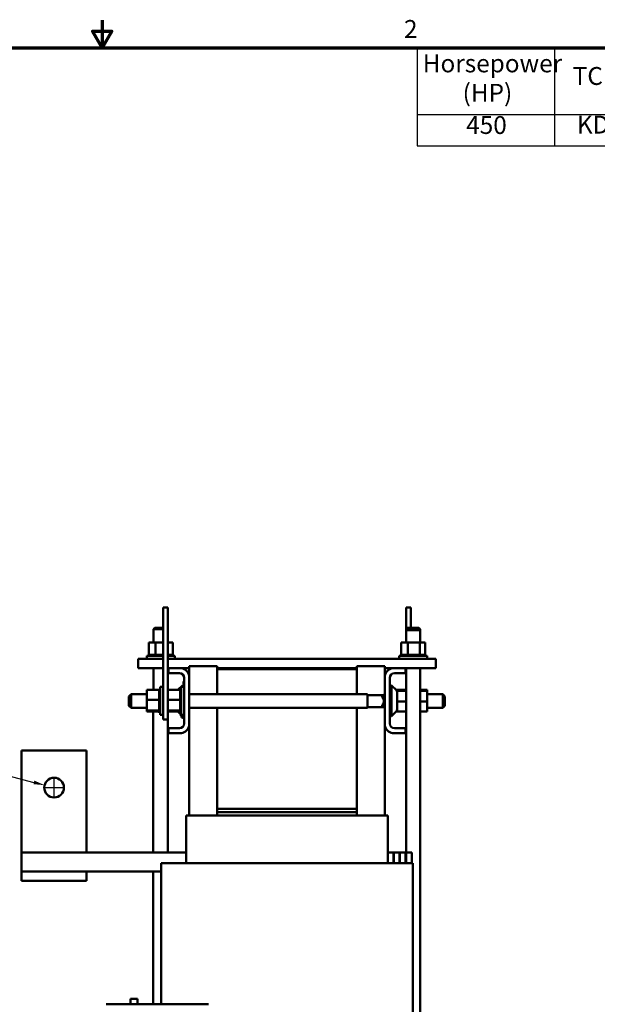
# Model space of a CAD drawing. Units: inches. Extents: x 1.5 to 64.5, y 0.7 to 50.3.
# Drawn here: x 30.8 to 46.3, y 23.8 to 50.3 of the extents above; entities that cross this region are included whole.
import ezdxf

# ---------------------------------------------------------------- set-up
doc = ezdxf.new("R2010")
doc.units = ezdxf.units.IN
doc.header["$LTSCALE"] = 3
doc.header["$MEASUREMENT"] = 0
for name, color, linetype, lineweight in [('Border (ANSI)', 7, 'Continuous', 70), ('Dimension (ANSI)', 7, 'Continuous', 25), ('Symbol (ANSI)', 7, 'Continuous', 25), ('Visible (ANSI)', 7, 'Continuous', 50)]:
    doc.layers.add(name, color=color, linetype=linetype, lineweight=lineweight)
doc.styles.add('Note Text (ANSI)', font='tahoma.ttf')
doc.dimstyles.new('Default (ANSI)', dxfattribs={"dimscale": 3, "dimtxt": 0.16, "dimasz": 0.098425, "dimexe": 0.125, "dimexo": 0.0625, "dimgap": 0.031496, "dimtad": 0, "dimtih": 1, "dimtoh": 1, "dimrnd": 1e-08, "dimzin": 4, "dimdsep": 46, "dimtxsty": 'Note Text (ANSI)', "dimcen": 0.09, "dimdle": 0.393701, "dimclrd": 256, "dimclre": 256, "dimclrt": 256, "dimadec": 0, "dimazin": 1, "dimtfac": 0.75, "dimtofl": 0, "dimtmove": 0, "dimatfit": 3, "dimfxl": 1, "dimtolj": 1, "dimtzin": 4, "dimlwd": -1, "dimlwe": -1, "dimarcsym": 0})

# ---------------------------------------------------------------- blocks, each defined once
blk = doc.blocks.new('Borders Default Border')
at = {"layer": 'Border (ANSI)', "flags": 128}
for points in [[(11, 16.75), (11, 16.5), (10.9134, 16.65), (11.0866, 16.65), (11, 16.5)], [(0.75, 0.5), (0.75, 16.5), (21.25, 16.5), (21.25, 0.5), (0.75, 0.5)]]:
    blk.add_lwpolyline(points, dxfattribs=at)
at = {"layer": 'Border (ANSI)', "insert": (13.7015, 16.54), "char_height": 0.16, "attachment_point": 7, "style": 'Note Text (ANSI)'}
blk.add_mtext('2', dxfattribs=at)
blk = doc.blocks.new('*D6')
at = {"layer": 'Defpoints', "color": 0, "transparency": 16777216}
for p in [(31.452, 29.697), (31.965, 29.563)]:
    blk.add_point(p, dxfattribs=at)
at = {"layer": 'Dimension (ANSI)', "transparency": 16777216}
for p, q in [((28.488, 30.468), (31.166, 29.771)), ((31.709, 29.36), (31.709, 29.9)), ((31.439, 29.63), (31.979, 29.63))]:
    blk.add_line(p, q, dxfattribs=at)
blk.add_solid([(31.179, 29.819), (31.154, 29.724), (31.452, 29.697)], dxfattribs=at)
at = {"layer": 'Dimension (ANSI)', "transparency": 16777216, "insert": (23.963, 30.802), "char_height": 0.48, "attachment_point": 1, "style": 'Note Text (ANSI)'}
blk.add_mtext('\\A1; \\fTahoma|b0|i0;0.53 Dia Holes \\P\\fTahoma|b0|i0;6 Places', dxfattribs=at)
blk = doc.blocks.new('Table1')
at = {"layer": 'Symbol (ANSI)'}
for p, q in [((13.8186, 16.5), (21.25, 16.5)), ((13.8186, 16.5), (13.8186, 15.9039)), ((15.0493, 16.5), (15.0493, 15.9039)), ((16.3357, 16.5), (16.3357, 15.9039)), ((17.5589, 16.5), (17.5589, 15.9039)), ((18.6553, 16.5), (18.6553, 15.9039)), ((19.6553, 16.5), (19.6553, 15.9039)), ((21.25, 16.5), (21.25, 15.9039)), ((13.8186, 15.9039), (21.25, 15.9039)), ((13.8186, 15.9039), (13.8186, 15.6225)), ((15.0493, 15.9039), (15.0493, 15.6225)), ((16.3357, 15.9039), (16.3357, 15.6225)), ((17.5589, 15.9039), (17.5589, 15.6225)), ((18.6553, 15.9039), (18.6553, 15.6225)), ((19.6553, 15.9039), (19.6553, 15.6225)), ((21.25, 15.9039), (21.25, 15.6225)), ((13.8186, 15.6225), (21.25, 15.6225))]:
    blk.add_line(p, q, dxfattribs=at)
at = {"layer": 'Symbol (ANSI)', "char_height": 0.16, "attachment_point": 7, "style": 'Note Text (ANSI)'}
for s, insert in [('Horsepower', (13.8696, 16.2315)), ('Rated Amps', (16.3791, 16.228)), ('Amps Max', (17.6064, 16.2315)), ('--uH+/-', (18.7873, 16.217)), ('Approx Weight', (19.7346, 16.2268)), ('TCI Part#', (15.2117, 16.1188)), ('(HP)', (14.2261, 15.9681)), ('(A)', (16.8084, 15.9645)), ('(A)', (17.9682, 15.9681)), ('5%', (19.001, 15.985)), ('(LBS)', (20.199, 15.9645)), ('450', (14.2581, 15.6799)), ('KDRX4TT', (15.2485, 15.6832)), ('435', (16.7714, 15.6798)), ('534', (17.9402, 15.6798)), ('197.7', (18.9058, 15.68)), ('285', (20.2841, 15.6796))]:
    blk.add_mtext(s, dxfattribs=dict(at, insert=insert))

msp = doc.modelspace()

# ---------------------------------------------------------------- linework, layer by layer
at = {"layer": 'Visible (ANSI)'}
for p, q in [((34.638, 34.215), (34.638, 34.465)), ((34.763, 34.465), (34.638, 34.465)), ((34.763, 34.215), (34.763, 34.465)), ((41.161, 34.465), (41.286, 34.465)), ((41.161, 34.465), (41.161, 34.215)), ((41.286, 34.465), (41.286, 34.215)), ((34.638, 34.215), (34.638, 31.715)), ((34.763, 34.215), (34.763, 31.715)), ((41.161, 33.53), (41.161, 34.215)), ((41.286, 33.921), (41.286, 34.215)), ((34.412, 33.921), (34.382, 33.891)), ((34.638, 33.891), (34.382, 33.891)), ((34.382, 33.53), (34.382, 33.891)), ((34.412, 33.921), (34.638, 33.921)), ((41.192, 33.921), (41.162, 33.891)), ((41.192, 33.891), (41.162, 33.861)), ((41.192, 33.891), (41.162, 33.891)), ((41.162, 33.861), (41.162, 33.891)), ((41.537, 33.861), (41.162, 33.861)), ((41.162, 33.53), (41.162, 33.861)), ((41.192, 33.921), (41.507, 33.921)), ((41.192, 33.891), (41.507, 33.891)), ((41.507, 33.921), (41.537, 33.891)), ((41.507, 33.891), (41.537, 33.861)), ((41.537, 33.891), (41.507, 33.891)), ((41.537, 33.861), (41.537, 33.891)), ((41.537, 33.53), (41.537, 33.861)), ((34.254, 33.53), (34.254, 33.201)), ((34.436, 33.53), (34.254, 33.53)), ((34.436, 33.53), (34.436, 33.201)), ((34.638, 33.53), (34.436, 33.53)), ((34.893, 33.53), (34.763, 33.53)), ((34.893, 33.53), (34.893, 33.201)), ((41.031, 33.53), (41.031, 33.201)), ((41.212, 33.53), (41.031, 33.53)), ((41.212, 33.53), (41.212, 33.201)), ((41.532, 33.53), (41.212, 33.53)), ((41.532, 33.53), (41.532, 33.201)), ((41.67, 33.53), (41.532, 33.53)), ((41.67, 33.53), (41.67, 33.201)), ((33.962, 33.09), (33.962, 32.84)), ((34.638, 33.09), (33.962, 33.09)), ((34.199, 33.175), (34.638, 33.175)), ((34.199, 33.09), (34.199, 33.175)), ((34.251, 33.201), (34.251, 33.201)), ((34.254, 33.201), (34.251, 33.201)), ((34.251, 33.201), (34.251, 33.175)), ((34.251, 33.201), (34.251, 33.175)), ((34.254, 33.201), (34.258, 33.201)), ((34.258, 33.201), (34.259, 33.201)), ((34.258, 33.201), (34.258, 33.175)), ((34.278, 33.201), (34.259, 33.201)), ((34.259, 33.201), (34.259, 33.175)), ((34.278, 33.201), (34.279, 33.201)), ((34.278, 33.201), (34.278, 33.175)), ((34.309, 33.201), (34.279, 33.201)), ((34.279, 33.201), (34.279, 33.175)), ((34.309, 33.201), (34.311, 33.201)), ((34.309, 33.201), (34.309, 33.175)), ((34.351, 33.201), (34.311, 33.201)), ((34.311, 33.201), (34.311, 33.175)), ((34.351, 33.201), (34.353, 33.201)), ((34.351, 33.201), (34.351, 33.175)), ((34.401, 33.201), (34.353, 33.201)), ((34.353, 33.201), (34.353, 33.175)), ((34.401, 33.201), (34.403, 33.201)), ((34.401, 33.201), (34.401, 33.175)), ((34.417, 33.201), (34.403, 33.201)), ((34.403, 33.201), (34.403, 33.175)), ((34.417, 33.201), (34.436, 33.201)), ((34.436, 33.201), (34.457, 33.201)), ((34.457, 33.201), (34.46, 33.201)), ((34.457, 33.201), (34.457, 33.175)), ((34.473, 33.201), (34.46, 33.201)), ((34.46, 33.201), (34.46, 33.175)), ((34.473, 33.201), (34.501, 33.201)), ((34.518, 33.201), (34.501, 33.201)), ((34.518, 33.201), (34.521, 33.201)), ((34.518, 33.201), (34.518, 33.175)), ((34.581, 33.201), (34.521, 33.201)), ((34.521, 33.201), (34.521, 33.175)), ((34.581, 33.201), (34.584, 33.201)), ((34.581, 33.201), (34.581, 33.175)), ((34.638, 33.201), (34.584, 33.201)), ((34.584, 33.201), (34.584, 33.175)), ((34.763, 33.201), (34.779, 33.201)), ((34.763, 33.175), (34.949, 33.175)), ((41.962, 33.09), (34.763, 33.09)), ((34.808, 33.201), (34.779, 33.201)), ((34.808, 33.201), (34.81, 33.201)), ((34.808, 33.201), (34.808, 33.175)), ((34.847, 33.201), (34.81, 33.201)), ((34.81, 33.201), (34.81, 33.175)), ((34.847, 33.201), (34.848, 33.201)), ((34.847, 33.201), (34.847, 33.175)), ((34.875, 33.201), (34.848, 33.201)), ((34.848, 33.201), (34.848, 33.175)), ((34.875, 33.201), (34.876, 33.201)), ((34.875, 33.201), (34.875, 33.175)), ((34.892, 33.201), (34.876, 33.201)), ((34.876, 33.201), (34.876, 33.175)), ((34.897, 33.201), (34.892, 33.201)), ((34.892, 33.201), (34.892, 33.201)), ((34.892, 33.201), (34.892, 33.175)), ((34.892, 33.201), (34.892, 33.175)), ((34.897, 33.201), (34.897, 33.175)), ((34.949, 33.09), (34.949, 33.175)), ((40.975, 33.175), (41.725, 33.175)), ((40.975, 33.09), (40.975, 33.175)), ((41.027, 33.201), (41.027, 33.201)), ((41.031, 33.201), (41.027, 33.201)), ((41.027, 33.201), (41.027, 33.175)), ((41.027, 33.201), (41.027, 33.175)), ((41.031, 33.201), (41.035, 33.201)), ((41.035, 33.201), (41.035, 33.201)), ((41.055, 33.201), (41.035, 33.201)), ((41.035, 33.201), (41.035, 33.175)), ((41.035, 33.201), (41.035, 33.175)), ((41.055, 33.201), (41.056, 33.201)), ((41.055, 33.201), (41.055, 33.175)), ((41.086, 33.201), (41.056, 33.201)), ((41.056, 33.201), (41.056, 33.175)), ((41.086, 33.201), (41.088, 33.201)), ((41.086, 33.201), (41.086, 33.175)), ((41.127, 33.201), (41.088, 33.201)), ((41.088, 33.201), (41.088, 33.175)), ((41.127, 33.201), (41.129, 33.201)), ((41.127, 33.201), (41.127, 33.175)), ((41.177, 33.201), (41.129, 33.201)), ((41.129, 33.201), (41.129, 33.175)), ((41.177, 33.201), (41.18, 33.201)), ((41.177, 33.201), (41.177, 33.175)), ((41.193, 33.201), (41.18, 33.201)), ((41.18, 33.201), (41.18, 33.175)), ((41.193, 33.201), (41.212, 33.201)), ((41.212, 33.201), (41.234, 33.201)), ((41.234, 33.201), (41.237, 33.201)), ((41.234, 33.201), (41.234, 33.175)), ((41.249, 33.201), (41.237, 33.201)), ((41.237, 33.201), (41.237, 33.175)), ((41.249, 33.201), (41.277, 33.201)), ((41.295, 33.201), (41.277, 33.201)), ((41.295, 33.201), (41.298, 33.201)), ((41.295, 33.201), (41.295, 33.175)), ((41.358, 33.201), (41.298, 33.201)), ((41.298, 33.201), (41.298, 33.175)), ((41.358, 33.201), (41.361, 33.201)), ((41.358, 33.201), (41.358, 33.175)), ((41.421, 33.201), (41.361, 33.201)), ((41.361, 33.201), (41.361, 33.175)), ((41.421, 33.201), (41.424, 33.201)), ((41.421, 33.201), (41.421, 33.175)), ((41.481, 33.201), (41.424, 33.201)), ((41.424, 33.201), (41.424, 33.175)), ((41.481, 33.201), (41.484, 33.201)), ((41.481, 33.201), (41.481, 33.175)), ((41.484, 33.201), (41.484, 33.175)), ((41.484, 33.201), (41.532, 33.201)), ((41.532, 33.201), (41.533, 33.201)), ((41.536, 33.201), (41.533, 33.201)), ((41.536, 33.201), (41.539, 33.201)), ((41.536, 33.201), (41.536, 33.175)), ((41.539, 33.201), (41.539, 33.175)), ((41.539, 33.201), (41.555, 33.201)), ((41.584, 33.201), (41.555, 33.201)), ((41.584, 33.201), (41.586, 33.201)), ((41.584, 33.201), (41.584, 33.175)), ((41.623, 33.201), (41.586, 33.201)), ((41.586, 33.201), (41.586, 33.175)), ((41.623, 33.201), (41.625, 33.201)), ((41.623, 33.201), (41.623, 33.175)), ((41.652, 33.201), (41.625, 33.201)), ((41.625, 33.201), (41.625, 33.175)), ((41.652, 33.201), (41.653, 33.201)), ((41.652, 33.201), (41.652, 33.175)), ((41.668, 33.201), (41.653, 33.201)), ((41.653, 33.201), (41.653, 33.175)), ((41.668, 33.201), (41.669, 33.201)), ((41.668, 33.201), (41.668, 33.175)), ((41.673, 33.201), (41.669, 33.201)), ((41.669, 33.201), (41.669, 33.175)), ((41.673, 33.201), (41.673, 33.175)), ((41.725, 33.09), (41.725, 33.175)), ((41.962, 33.09), (41.962, 32.84)), ((34.638, 32.84), (33.962, 32.84)), ((34.382, 32.254), (34.382, 32.84)), ((34.777, 32.84), (34.763, 32.84)), ((34.777, 32.706), (34.777, 32.84)), ((34.777, 32.84), (35.13, 32.84)), ((35.337, 32.84), (35.13, 32.84)), ((35.337, 32.895), (36.087, 32.895)), ((35.337, 32.895), (35.337, 32.633)), ((36.087, 32.895), (36.087, 32.81)), ((39.837, 32.84), (36.087, 32.84)), ((36.087, 32.137), (36.087, 32.81)), ((36.087, 32.81), (39.837, 32.81)), ((40.587, 32.895), (39.837, 32.895)), ((39.837, 32.81), (39.837, 32.895)), ((39.837, 32.81), (39.837, 32.137)), ((40.587, 32.633), (40.587, 32.895)), ((40.794, 32.84), (40.587, 32.84)), ((40.794, 32.84), (41.147, 32.84)), ((41.147, 32.84), (41.147, 32.706)), ((41.962, 32.84), (41.147, 32.84)), ((41.161, 31.715), (41.161, 32.84)), ((41.162, 27.885), (41.162, 32.84)), ((41.537, 18.207), (41.537, 32.84)), ((35.073, 32.706), (34.777, 32.706)), ((35.203, 31.354), (35.203, 32.576)), ((35.337, 32.633), (35.337, 31.298)), ((40.587, 31.298), (40.587, 32.633)), ((40.721, 32.576), (40.721, 31.354)), ((41.147, 32.706), (40.851, 32.706)), ((34.527, 32.288), (34.527, 32.284)), ((34.527, 32.288), (34.553, 32.288)), ((34.527, 32.284), (34.527, 32.268)), ((34.527, 32.284), (34.527, 32.284)), ((34.527, 32.284), (34.553, 32.284)), ((34.527, 32.284), (34.553, 32.284)), ((34.527, 32.267), (34.527, 32.268)), ((34.527, 32.268), (34.553, 32.268)), ((34.553, 31.59), (34.553, 32.34)), ((34.638, 32.34), (34.553, 32.34)), ((35.031, 32.254), (35.153, 32.377)), ((35.092, 32.288), (35.092, 32.284)), ((35.092, 32.288), (35.118, 32.288)), ((35.092, 32.284), (35.092, 32.268)), ((35.092, 32.284), (35.092, 32.284)), ((35.092, 32.284), (35.118, 32.284)), ((35.092, 32.284), (35.118, 32.284)), ((35.092, 32.267), (35.092, 32.268)), ((35.092, 32.268), (35.118, 32.268)), ((35.118, 31.59), (35.118, 32.34)), ((35.203, 32.34), (35.118, 32.34)), ((35.153, 32.377), (35.153, 32.34)), ((35.183, 32.377), (35.153, 32.377)), ((35.183, 32.389), (35.183, 32.479)), ((35.203, 32.479), (35.183, 32.479)), ((35.183, 32.389), (35.183, 32.34)), ((40.721, 32.377), (40.771, 32.377)), ((40.771, 31.554), (40.771, 32.377)), ((40.904, 32.244), (40.771, 32.377)), ((33.719, 32.077), (33.779, 32.137)), ((33.719, 31.83), (33.719, 32.077)), ((33.779, 32.137), (33.779, 31.77)), ((34.198, 32.137), (33.779, 32.137)), ((34.198, 32.254), (34.527, 32.254)), ((34.198, 32.254), (34.198, 31.99)), ((34.527, 32.267), (34.527, 32.254)), ((34.527, 32.267), (34.553, 32.267)), ((34.527, 32.24), (34.527, 32.254)), ((34.527, 32.238), (34.527, 32.24)), ((34.527, 32.24), (34.553, 32.24)), ((34.527, 32.238), (34.527, 32.201)), ((34.527, 32.238), (34.553, 32.238)), ((34.527, 32.199), (34.527, 32.201)), ((34.527, 32.201), (34.553, 32.201)), ((34.527, 32.199), (34.527, 32.154)), ((34.527, 32.199), (34.553, 32.199)), ((34.527, 32.151), (34.527, 32.154)), ((34.527, 32.154), (34.553, 32.154)), ((34.527, 32.151), (34.527, 32.099)), ((34.527, 32.151), (34.553, 32.151)), ((34.527, 32.096), (34.527, 32.099)), ((34.527, 32.099), (34.553, 32.099)), ((34.527, 32.096), (34.527, 32.039)), ((34.527, 32.096), (34.553, 32.096)), ((34.527, 32.036), (34.527, 32.039)), ((34.527, 32.039), (34.553, 32.039)), ((34.527, 32.036), (34.527, 32.024)), ((34.527, 32.036), (34.553, 32.036)), ((34.527, 31.99), (34.527, 32.024)), ((34.763, 32.254), (35.092, 32.254)), ((35.092, 32.267), (35.092, 32.254)), ((35.092, 32.267), (35.118, 32.267)), ((35.092, 32.24), (35.092, 32.254)), ((35.092, 32.238), (35.092, 32.24)), ((35.092, 32.24), (35.118, 32.24)), ((35.092, 32.238), (35.092, 32.201)), ((35.092, 32.238), (35.118, 32.238)), ((35.092, 32.199), (35.092, 32.201)), ((35.092, 32.201), (35.118, 32.201)), ((35.092, 32.199), (35.092, 32.154)), ((35.092, 32.199), (35.118, 32.199)), ((35.092, 32.151), (35.092, 32.154)), ((35.092, 32.154), (35.118, 32.154)), ((35.092, 32.151), (35.092, 32.099)), ((35.092, 32.151), (35.118, 32.151)), ((35.092, 32.096), (35.092, 32.099)), ((35.092, 32.099), (35.118, 32.099)), ((35.092, 32.096), (35.092, 32.039)), ((35.092, 32.096), (35.118, 32.096)), ((35.092, 32.036), (35.092, 32.039)), ((35.092, 32.039), (35.118, 32.039)), ((35.092, 32.036), (35.092, 32.024)), ((35.092, 32.036), (35.118, 32.036)), ((35.092, 31.99), (35.092, 32.024)), ((40.129, 32.137), (35.337, 32.137)), ((40.129, 31.77), (40.129, 32.137)), ((40.129, 32.118), (40.563, 32.118)), ((40.521, 32.077), (40.581, 32.137)), ((40.521, 32.077), (40.521, 32.063)), ((40.581, 31.77), (40.581, 32.137)), ((40.587, 32.137), (40.581, 32.137)), ((41.161, 32.254), (40.893, 32.254)), ((41.161, 32.229), (40.914, 32.229)), ((40.921, 32.202), (40.921, 31.728)), ((41.726, 32.254), (41.537, 32.254)), ((41.726, 32.229), (41.537, 32.229)), ((41.726, 32.229), (41.726, 32.254)), ((41.726, 31.94), (41.726, 32.229)), ((41.726, 32.137), (42.145, 32.137)), ((42.145, 31.77), (42.145, 32.137)), ((42.205, 32.077), (42.145, 32.137)), ((42.205, 32.077), (42.205, 31.83)), ((33.719, 31.83), (33.779, 31.77)), ((34.198, 31.77), (33.779, 31.77)), ((34.198, 31.99), (34.527, 31.99)), ((34.198, 31.99), (34.198, 31.701)), ((34.527, 31.977), (34.527, 31.99)), ((34.527, 31.977), (34.527, 31.976)), ((34.527, 31.973), (34.527, 31.976)), ((34.527, 31.976), (34.553, 31.976)), ((34.527, 31.973), (34.527, 31.97)), ((34.527, 31.973), (34.553, 31.973)), ((34.527, 31.935), (34.527, 31.97)), ((34.527, 31.935), (34.527, 31.913)), ((34.527, 31.91), (34.527, 31.913)), ((34.527, 31.913), (34.553, 31.913)), ((34.527, 31.91), (34.527, 31.852)), ((34.527, 31.91), (34.553, 31.91)), ((34.527, 31.849), (34.527, 31.852)), ((34.527, 31.852), (34.553, 31.852)), ((34.527, 31.849), (34.527, 31.795)), ((34.527, 31.849), (34.553, 31.849)), ((34.527, 31.792), (34.527, 31.795)), ((34.527, 31.795), (34.553, 31.795)), ((34.527, 31.792), (34.527, 31.744)), ((34.527, 31.792), (34.553, 31.792)), ((34.527, 31.742), (34.527, 31.744)), ((34.527, 31.744), (34.553, 31.744)), ((34.527, 31.742), (34.553, 31.742)), ((34.527, 31.708), (34.527, 31.742)), ((34.763, 31.99), (35.092, 31.99)), ((35.092, 31.977), (35.092, 31.99)), ((35.092, 31.977), (35.092, 31.976)), ((35.092, 31.973), (35.092, 31.976)), ((35.092, 31.976), (35.118, 31.976)), ((35.092, 31.973), (35.092, 31.97)), ((35.092, 31.973), (35.118, 31.973)), ((35.092, 31.935), (35.092, 31.97)), ((35.092, 31.935), (35.092, 31.913)), ((35.092, 31.91), (35.092, 31.913)), ((35.092, 31.913), (35.118, 31.913)), ((35.092, 31.91), (35.092, 31.852)), ((35.092, 31.91), (35.118, 31.91)), ((35.092, 31.849), (35.092, 31.852)), ((35.092, 31.852), (35.118, 31.852)), ((35.092, 31.849), (35.092, 31.795)), ((35.092, 31.849), (35.118, 31.849)), ((35.092, 31.792), (35.092, 31.795)), ((35.092, 31.795), (35.118, 31.795)), ((35.092, 31.792), (35.092, 31.744)), ((35.092, 31.792), (35.118, 31.792)), ((35.092, 31.742), (35.092, 31.744)), ((35.092, 31.744), (35.118, 31.744)), ((35.092, 31.742), (35.118, 31.742)), ((35.092, 31.708), (35.092, 31.742)), ((40.129, 31.77), (35.337, 31.77)), ((36.087, 29.06), (36.087, 31.77)), ((39.837, 31.77), (39.837, 29.06)), ((40.129, 31.788), (40.563, 31.788)), ((40.521, 31.844), (40.521, 31.83)), ((40.521, 31.83), (40.581, 31.77)), ((40.587, 31.77), (40.581, 31.77)), ((41.161, 31.94), (40.921, 31.94)), ((41.726, 31.94), (41.537, 31.94)), ((41.726, 31.676), (41.726, 31.94)), ((41.726, 31.77), (42.145, 31.77)), ((42.205, 31.83), (42.145, 31.77)), ((34.198, 31.701), (34.527, 31.701)), ((34.198, 31.701), (34.198, 31.676)), ((34.198, 31.676), (34.527, 31.676)), ((34.373, 31.676), (34.373, 27.885)), ((34.527, 31.708), (34.527, 31.703)), ((34.527, 31.701), (34.527, 31.703)), ((34.527, 31.703), (34.553, 31.703)), ((34.527, 31.701), (34.553, 31.701)), ((34.527, 31.697), (34.527, 31.701)), ((34.527, 31.697), (34.527, 31.671)), ((34.527, 31.67), (34.527, 31.671)), ((34.527, 31.671), (34.553, 31.671)), ((34.527, 31.67), (34.527, 31.65)), ((34.527, 31.67), (34.553, 31.67)), ((34.527, 31.65), (34.527, 31.642)), ((34.527, 31.65), (34.527, 31.65)), ((34.527, 31.65), (34.553, 31.65)), ((34.527, 31.65), (34.553, 31.65)), ((34.527, 31.642), (34.527, 31.642)), ((34.527, 31.642), (34.553, 31.642)), ((34.527, 31.642), (34.553, 31.642)), ((34.638, 31.59), (34.553, 31.59)), ((34.638, 31.465), (34.638, 31.715)), ((34.763, 31.465), (34.763, 31.715)), ((34.763, 31.701), (35.092, 31.701)), ((34.763, 31.676), (35.092, 31.676)), ((34.765, 31.676), (34.765, 27.885)), ((35.031, 31.676), (35.114, 31.593)), ((35.092, 31.708), (35.092, 31.703)), ((35.092, 31.701), (35.092, 31.703)), ((35.092, 31.703), (35.118, 31.703)), ((35.092, 31.701), (35.118, 31.701)), ((35.092, 31.697), (35.092, 31.701)), ((35.092, 31.697), (35.092, 31.671)), ((35.092, 31.67), (35.092, 31.671)), ((35.092, 31.671), (35.118, 31.671)), ((35.092, 31.67), (35.092, 31.65)), ((35.092, 31.67), (35.118, 31.67)), ((35.092, 31.65), (35.092, 31.642)), ((35.092, 31.65), (35.092, 31.65)), ((35.092, 31.65), (35.118, 31.65)), ((35.092, 31.65), (35.118, 31.65)), ((35.092, 31.642), (35.092, 31.642)), ((35.092, 31.642), (35.118, 31.642)), ((35.092, 31.642), (35.118, 31.642)), ((35.113, 31.634), (35.113, 31.642)), ((35.113, 31.622), (35.113, 31.634)), ((35.113, 31.617), (35.113, 31.622)), ((35.118, 31.617), (35.113, 31.617)), ((35.113, 31.586), (35.113, 31.593)), ((35.118, 31.593), (35.113, 31.593)), ((35.183, 31.586), (35.113, 31.586)), ((35.113, 31.579), (35.113, 31.586)), ((35.113, 31.578), (35.113, 31.579)), ((35.183, 31.579), (35.113, 31.579)), ((35.113, 31.571), (35.113, 31.578)), ((35.183, 31.578), (35.113, 31.578)), ((35.113, 31.555), (35.113, 31.571)), ((35.183, 31.571), (35.113, 31.571)), ((35.133, 31.555), (35.113, 31.555)), ((35.203, 31.59), (35.118, 31.59)), ((35.133, 31.589), (35.133, 31.59)), ((35.183, 31.589), (35.133, 31.589)), ((35.133, 31.588), (35.133, 31.589)), ((35.133, 31.586), (35.133, 31.588)), ((35.183, 31.588), (35.133, 31.588)), ((35.133, 31.518), (35.133, 31.555)), ((35.183, 31.518), (35.133, 31.518)), ((35.133, 31.517), (35.133, 31.518)), ((35.183, 31.517), (35.133, 31.517)), ((35.183, 31.59), (35.183, 31.569)), ((35.183, 31.479), (35.183, 31.569)), ((35.203, 31.479), (35.183, 31.479)), ((40.721, 31.554), (40.771, 31.554)), ((40.904, 31.686), (40.771, 31.554)), ((41.161, 31.676), (40.893, 31.676)), ((41.161, 31.715), (41.161, 31.465)), ((41.726, 31.676), (41.537, 31.676)), ((34.763, 31.465), (34.638, 31.465)), ((34.777, 31.09), (34.777, 31.224)), ((34.777, 31.224), (35.073, 31.224)), ((35.337, 31.298), (35.337, 28.885)), ((40.587, 28.885), (40.587, 31.298)), ((40.851, 31.224), (41.147, 31.224)), ((41.147, 31.224), (41.147, 31.09)), ((41.161, 31.465), (41.162, 31.465)), ((35.13, 31.09), (34.777, 31.09)), ((41.147, 31.09), (40.794, 31.09)), ((30.831, 30.63), (30.831, 27.885)), ((32.581, 30.63), (30.831, 30.63)), ((32.581, 27.885), (32.581, 30.63)), ((35.324, 28.885), (35.257, 28.885)), ((35.257, 27.604), (35.257, 28.885)), ((35.324, 28.885), (36.074, 28.885)), ((36.087, 28.885), (36.074, 28.885)), ((39.837, 29.06), (36.087, 29.06)), ((36.087, 29.06), (36.087, 28.97)), ((36.087, 28.885), (36.087, 28.97)), ((36.087, 28.97), (39.837, 28.97)), ((36.087, 28.885), (39.837, 28.885)), ((39.837, 28.97), (39.837, 29.06)), ((39.837, 28.885), (39.837, 28.97)), ((39.85, 28.885), (39.837, 28.885)), ((39.85, 28.885), (40.6, 28.885)), ((40.667, 28.885), (40.6, 28.885)), ((40.667, 27.604), (40.667, 28.885)), ((30.831, 27.38), (30.831, 27.885)), ((35.257, 27.885), (30.831, 27.885)), ((40.667, 27.885), (40.821, 27.885)), ((40.821, 27.885), (40.831, 27.885)), ((40.821, 27.885), (40.821, 27.604)), ((40.831, 27.885), (40.985, 27.885)), ((40.831, 27.604), (40.831, 27.885)), ((40.985, 27.885), (40.995, 27.885)), ((40.985, 27.885), (40.985, 27.604)), ((40.995, 27.885), (41.149, 27.885)), ((40.995, 27.604), (40.995, 27.885)), ((41.149, 27.885), (41.159, 27.885)), ((41.149, 27.885), (41.149, 27.604)), ((41.159, 27.604), (41.159, 27.885)), ((41.159, 27.885), (41.313, 27.885)), ((41.313, 27.885), (41.313, 27.604)), ((34.581, 23.81), (34.581, 27.604)), ((35.213, 27.604), (34.581, 27.604)), ((35.213, 27.604), (35.963, 27.604)), ((36.087, 27.604), (35.963, 27.604)), ((36.087, 27.604), (39.837, 27.604)), ((39.961, 27.604), (39.837, 27.604)), ((39.961, 27.604), (40.711, 27.604)), ((41.343, 27.604), (40.711, 27.604)), ((41.343, 22.504), (41.343, 27.604)), ((34.581, 27.38), (30.831, 27.38)), ((30.831, 27.38), (30.831, 27.13)), ((32.581, 27.13), (32.581, 27.38)), ((34.373, 27.38), (34.373, 23.81)), ((32.581, 27.13), (30.831, 27.13)), ((33.11, 23.81), (34.257, 23.81)), ((33.757, 23.96), (33.757, 23.81)), ((33.947, 23.96), (33.757, 23.96)), ((33.947, 23.81), (33.947, 23.96)), ((35.857, 23.81), (34.257, 23.81))]:
    msp.add_line(p, q, dxfattribs=at)
msp.add_circle((31.709, 29.63), 0.265, dxfattribs=at)
for centre, radius, start, end in [((35.073, 32.576), 0.27, 12.1015, 77.8985), ((40.851, 32.576), 0.27, 102.1015, 167.8985), ((35.073, 32.576), 0.13, 0, 90), ((40.851, 32.576), 0.13, 90, 180), ((40.398, 31.953), 0.165, 318.4593, 41.5407), ((40.861, 32.202), 0.06, 0, 45), ((40.861, 31.728), 0.06, 315, 0), ((35.073, 31.354), 0.13, 270, 0), ((35.073, 31.354), 0.27, 282.1015, 347.8985), ((40.851, 31.354), 0.27, 192.1015, 257.8985), ((40.851, 31.354), 0.13, 180, 270)]:
    msp.add_arc(centre, radius, start, end, dxfattribs=at)

# ---------------------------------------------------------------- block references
at = {"xscale": 3, "yscale": 3, "zscale": 3}
for name in ['Borders Default Border', 'Table1']:
    msp.add_blockref(name, (0, 0), dxfattribs=at)

# ---------------------------------------------------------------- dimensions: what is measured, and where the dimension line sits
at = {"layer": 'Dimension (ANSI)'}
dim = msp.add_diameter_dim_2p(p1=(31.965, 29.563), p2=(31.452, 29.697), text=' \\fTahoma|b0|i0;0.53 Dia Holes \\P\\fTahoma|b0|i0;6 Places', dimstyle='Default (ANSI)', override={"dimgap": 0.031496, "dimdec": 2, "dimlfac": 1, "dimtol": 0, "dimlim": 0, "dimtp": 0, "dimtm": 0, "dimtdec": 2, "dimtvp": -0.25}, dxfattribs=at)
dim.commit()
dim.dimension.update_dxf_attribs({"geometry": '*D6', "text_midpoint": (28.488, 30.468), "dimtype": 163})

doc.saveas('drawing.dxf')
